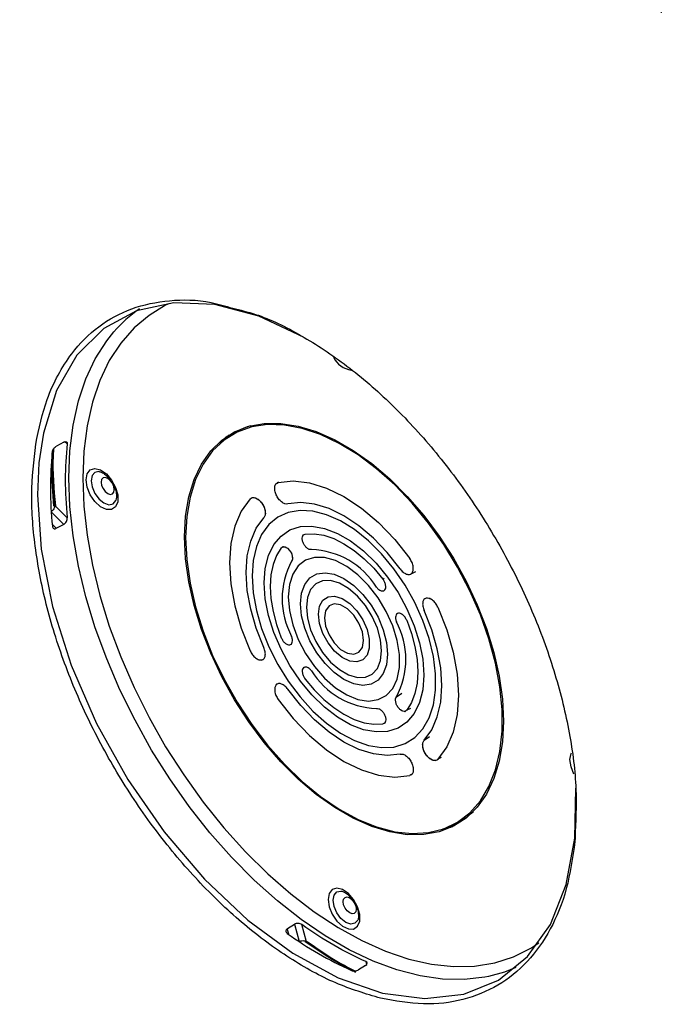
# Model space of a CAD drawing. Units: inches. Extents: x 0.2 to 21.8, y 0.2 to 16.8.
# Drawn here: x 18.1 to 19.3, y 4.5 to 6.5 of the extents above; entities that cross this region are included whole.
import ezdxf

# ---------------------------------------------------------------- set-up
doc = ezdxf.new("R2010")
doc.units = ezdxf.units.IN
doc.header["$MEASUREMENT"] = 0

msp = doc.modelspace()

# ---------------------------------------------------------------- linework, layer by layer
at = {"color": 7, "linetype": 'Continuous', "lineweight": 25}
for p, q in [((18.48819733, 5.64326071), (18.47722626, 5.6315804)), ((18.48354188, 5.6368114), (18.49110004, 5.64511474)), ((18.50237432, 5.65128015), (18.48458576, 5.63735398)), ((18.16761942, 5.6310003), (18.15332096, 5.6233078)), ((18.48139924, 5.63505863), (18.47607569, 5.63062138)), ((18.58294779, 5.54937133), (18.58245867, 5.54903322)), ((18.58785789, 5.55276547), (18.58497128, 5.55077008)), ((18.53604255, 5.52244814), (18.53569201, 5.52219848)), ((18.17434635, 5.4831816), (18.14974308, 5.50779061)), ((18.26952375, 5.51688562), (18.26978264, 5.51751928)), ((18.14297648, 5.49491149), (18.16761942, 5.47026392)), ((18.16761942, 5.47026392), (18.15332096, 5.46257141)), ((18.63616409, 5.4495293), (18.63481537, 5.448632)), ((18.5960295, 5.42648716), (18.59569864, 5.42626717)), ((18.84387499, 5.37215271), (18.8459895, 5.3731989)), ((18.84724434, 5.37381976), (18.8563882, 5.37834384)), ((18.79251372, 5.34012994), (18.79364489, 5.34068949)), ((18.87390918, 5.32484496), (18.87194613, 5.32353727)), ((18.81963912, 5.29576408), (18.81817561, 5.29478916)), ((18.60967785, 5.23459805), (18.61121423, 5.23535819)), ((18.55463482, 5.20511043), (18.55668944, 5.20612696)), ((18.63720557, 5.19044088), (18.63610532, 5.18970783)), ((18.58460197, 5.15778543), (18.58269384, 5.15651426)), ((18.81827621, 5.13307072), (18.82891698, 5.14014215)), ((18.83471301, 5.10471609), (18.83509581, 5.10490573)), ((18.79360098, 5.08097841), (18.79505506, 5.08169956)), ((18.87254065, 5.04850256), (18.88319924, 5.05559466)), ((18.89443115, 5.0086794), (18.90082054, 5.01170488)), ((18.84781333, 4.98158619), (18.84820515, 4.98176508)), ((19.16726855, 4.85735346), (19.16900218, 4.95497789)), ((18.9118639, 4.87573226), (18.91836867, 4.87812336)), ((18.93192823, 4.88149517), (18.92095803, 4.87910231)), ((18.71025829, 4.75368305), (18.71104521, 4.75356856)), ((18.60501737, 4.68021027), (18.61882923, 4.6887456)), ((18.61882923, 4.6887456), (18.62785549, 4.6550764)), ((18.64239248, 4.65449682), (18.63337978, 4.68811238)), ((18.75802348, 4.60839047), (18.74421162, 4.59985515))]:
    msp.add_line(p, q, dxfattribs=at)
at = {"color": 8, "linetype": 'Continuous', "lineweight": 25}
for p, q in [((18.17434635, 5.6273483), (18.16986601, 5.63182926)), ((18.79185502, 5.36342386), (18.79440671, 5.36494581)), ((18.84564451, 5.11063051), (18.83834531, 5.10699956)), ((18.90578173, 5.01453327), (18.89928124, 5.01130625)), ((19.16756126, 4.85785101), (19.16742859, 4.85038038)), ((18.75822504, 4.61604074), (18.7598653, 4.60992176))]:
    msp.add_line(p, q, dxfattribs=at)
at = {"color": 7, "linetype": 'Continuous', "lineweight": 25, "flags": 128}
for points in [[(18.63625571, 5.83623942), (18.54912904, 5.87689342), (18.46342739, 5.89972988), (18.38287286, 5.90325159), (18.30965219, 5.88761714), (18.24594545, 5.85299554), (18.19340818, 5.80062399), (18.15370838, 5.73175382), (18.12780754, 5.64856663), (18.11907762, 5.59035675), (18.11614397, 5.52810801), (18.12369165, 5.42160552), (18.1459077, 5.30954161), (18.1823467, 5.19502943), (18.23176354, 5.08132241), (18.29290725, 4.9716815), (18.36389904, 4.86913399), (18.44286159, 4.7767225), (18.52747821, 4.69691821), (18.61542253, 4.63218563), (18.70417037, 4.58414314), (18.79120235, 4.55439785), (18.87407582, 4.5435342), (18.9503516, 4.55212146), (19.01795183, 4.57963589), (19.07480403, 4.62554449), (19.11946789, 4.68830352), (19.15051361, 4.76637578), (19.16726855, 4.85735346), (19.16726855, 4.85735346)], [(18.40394147, 5.44573801), (18.40604971, 5.48632014), (18.41234594, 5.52391934), (18.42274501, 5.55802714), (18.43710629, 5.58818228), (18.45523556, 5.61397699), (18.47688767, 5.63506242), (18.50176979, 5.65115343), (18.52954545, 5.66203242), (18.55983903, 5.66755228), (18.59224085, 5.66763834), (18.62631274, 5.66228945), (18.66159393, 5.65157794), (18.69760731, 5.63564868), (18.73386586, 5.61471706), (18.76987924, 5.58906617), (18.80516043, 5.55904287), (18.83923232, 5.5250532), (18.87163414, 5.48755679), (18.90192772, 5.44706072), (18.92970337, 5.40411263), (18.9545855, 5.35929333), (18.9762376, 5.31320891), (18.99436688, 5.2664826), (19.00872815, 5.21974627), (19.01912722, 5.17363196), (19.02542345, 5.12876329), (19.0275317, 5.08574703), (19.02542345, 5.04516491), (19.01912722, 5.00756571), (19.00872815, 4.97345791), (18.99436688, 4.94330276), (18.9762376, 4.91750806), (18.9545855, 4.89642263), (18.92970337, 4.88033161), (18.90192772, 4.86945262), (18.87163414, 4.86393277), (18.83923232, 4.86384671), (18.80516043, 4.8691956), (18.76987924, 4.8799071), (18.73386586, 4.89583637), (18.69760731, 4.91676799), (18.66159393, 4.94241888), (18.62631274, 4.97244217), (18.59224085, 5.00643185), (18.55983903, 5.04392826), (18.52954545, 5.08442433), (18.50176979, 5.12737241), (18.47688767, 5.17219172), (18.45523556, 5.21827613), (18.43710629, 5.26500245), (18.42274501, 5.31173878), (18.41234594, 5.35785308), (18.40604971, 5.40272175), (18.40394147, 5.44573801)], [(18.40602938, 5.44453269), (18.40820319, 5.40097874), (18.41469409, 5.35552638), (18.42541096, 5.30881365), (18.44020337, 5.26149629), (18.45886367, 5.21423854), (18.4811299, 5.16770379), (18.50668949, 5.1225453), (18.53518364, 5.07939697), (18.56621236, 5.03886454), (18.59934007, 5.00151697), (18.63410174, 4.96787855), (18.67000938, 4.93842148), (18.70655893, 4.91355929), (18.74323731, 4.89364097), (18.77952965, 4.87894615), (18.81492646, 4.8696811), (18.84893087, 4.86597588), (18.88106553, 4.86788251), (18.91087933, 4.87537423), (18.93795375, 4.88834586), (18.96190873, 4.90661531), (18.98240799, 4.92992612), (18.99916377, 4.95795105), (19.01194086, 4.99029671), (19.02055988, 5.02650902), (19.02489986, 5.06607964), (19.02489986, 5.10845309), (19.02055988, 5.15303454), (19.01194086, 5.19919817), (18.99916377, 5.24629593), (18.98240799, 5.29366668), (18.96190873, 5.34064543), (18.93795375, 5.38657271), (18.91087933, 5.4308038), (18.88106553, 5.4727178), (18.84893087, 5.51172631), (18.81492646, 5.54728175), (18.77952965, 5.578885), (18.74323731, 5.60609241), (18.70655893, 5.62852206), (18.67000938, 5.64585907), (18.63410174, 5.65786009), (18.59934007, 5.66435663), (18.56621236, 5.6652575), (18.53518364, 5.66055006), (18.50668949, 5.65030039), (18.4811299, 5.63465237), (18.45886367, 5.61382566), (18.44020337, 5.58811263), (18.42541096, 5.55787423), (18.41469409, 5.52353494), (18.40820319, 5.48557681), (18.40602938, 5.44453269)], [(18.48499081, 5.64109889), (18.48082766, 5.63681303), (18.47348126, 5.6284087)], [(18.1484466, 5.50601015), (18.14519315, 5.55469283), (18.14517106, 5.61084627)], [(18.21120122, 5.55700459), (18.21331315, 5.56883168), (18.2193637, 5.57662309), (18.22853571, 5.57932653), (18.23959045, 5.57657689), (18.25103493, 5.56874553), (18.26132349, 5.55689011), (18.26906661, 5.54261177), (18.27321854, 5.52783889), (18.27321854, 5.51456662), (18.26906661, 5.50458745), (18.26132349, 5.49924913), (18.25103493, 5.49927263), (18.23959045, 5.50465478), (18.22853571, 5.51466867), (18.2193637, 5.52796189), (18.21331315, 5.54273911), (18.21120122, 5.55700459)], [(18.26642039, 5.53798406), (18.26544539, 5.5442072), (18.26266881, 5.55060864), (18.25851336, 5.55621382), (18.25361168, 5.5601694), (18.24871, 5.56187318), (18.24455455, 5.56106578), (18.24177797, 5.55787011), (18.24080297, 5.55277269), (18.24177797, 5.54654955), (18.24455455, 5.54014811), (18.24871, 5.53454293), (18.25361168, 5.53058735), (18.25851336, 5.52888356), (18.26266881, 5.52969097), (18.26544539, 5.53288664), (18.26642039, 5.53798406)], [(18.58715766, 5.55192016), (18.6165865, 5.5550577), (18.6483249, 5.55145607), (18.68163355, 5.54119916), (18.71573658, 5.52452589), (18.74983962, 5.50182464), (18.78314827, 5.4736242), (18.81488667, 5.44058145), (18.84431551, 5.40346609)], [(18.58715766, 5.55192016), (18.6165865, 5.5550577), (18.6483249, 5.55145607), (18.68163355, 5.54119916), (18.71573658, 5.52452589), (18.74983962, 5.50182464), (18.78314827, 5.4736242), (18.81488667, 5.44058145), (18.84431551, 5.40346609)], [(18.53611785, 5.52231761), (18.53677817, 5.52267735), (18.54275422, 5.5218368), (18.54913716, 5.51802893), (18.55495483, 5.51162146), (18.55939281, 5.50375177), (18.56164955, 5.49553935), (18.56155379, 5.48820506), (18.55893251, 5.48298248), (18.55893251, 5.48298248)], [(18.53219192, 5.52017879), (18.51476285, 5.49625705), (18.50201516, 5.4669658), (18.4942458, 5.43298735), (18.49163575, 5.39511318), (18.4942458, 5.3542255), (18.50201516, 5.31127675), (18.51476285, 5.26726734), (18.53219192, 5.22322241)], [(18.53219192, 5.52017879), (18.51476285, 5.49625705), (18.50201516, 5.4669658), (18.4942458, 5.43298735), (18.49163575, 5.39511318), (18.4942458, 5.3542255), (18.50201516, 5.31127675), (18.51476285, 5.26726734), (18.53219192, 5.22322241)], [(18.82547243, 5.38346491), (18.80035264, 5.41512954), (18.77326489, 5.44331979), (18.74483916, 5.46738001), (18.71573658, 5.48675063), (18.686634, 5.50098114), (18.65820828, 5.50974056), (18.63112052, 5.51282516), (18.60600074, 5.51016322)], [(18.82547243, 5.38346491), (18.80035264, 5.41512954), (18.77326489, 5.44331979), (18.74483916, 5.46738001), (18.71573658, 5.48675063), (18.686634, 5.50098114), (18.65820828, 5.50974056), (18.63112052, 5.51282516), (18.60600074, 5.51016322)], [(18.53603681, 5.369481), (18.53814281, 5.33658887), (18.54441147, 5.30203617), (18.55469583, 5.26663277), (18.56875486, 5.23120851), (18.58625902, 5.19659369), (18.60679801, 5.16359967), (18.62989044, 5.13299978), (18.65499503, 5.10551128), (18.68152334, 5.08177846), (18.70885359, 5.0623576), (18.73634517, 5.04770391), (18.7633537, 5.03816086), (18.78924613, 5.03395213), (18.81341555, 5.03517638), (18.83529546, 5.0418049), (18.85437301, 5.05368232), (18.87020105, 5.07053026), (18.88240856, 5.09195381), (18.89070943, 5.11745082), (18.89490908, 5.14642365), (18.89490908, 5.17819323), (18.89070943, 5.21201488), (18.88240856, 5.24709587), (18.87020105, 5.28261391), (18.85437301, 5.31773651), (18.83529546, 5.35164041), (18.81341555, 5.38353094), (18.78924613, 5.4126606), (18.7633537, 5.43834663), (18.73634517, 5.45998697), (18.70885359, 5.47707438), (18.68152334, 5.48920835), (18.65499503, 5.49610448), (18.62989044, 5.49760111), (18.60679801, 5.49366318), (18.58625902, 5.48438297), (18.56875486, 5.46997802), (18.55469583, 5.45078597), (18.54441147, 5.42725665), (18.53814281, 5.39994158), (18.53603681, 5.369481)], [(18.53603681, 5.369481), (18.53814281, 5.33658887), (18.54441147, 5.30203617), (18.55469583, 5.26663277), (18.56875486, 5.23120851), (18.58625902, 5.19659369), (18.60679801, 5.16359967), (18.62989044, 5.13299978), (18.65499503, 5.10551128), (18.68152334, 5.08177846), (18.70885359, 5.0623576), (18.73634517, 5.04770391), (18.7633537, 5.03816086), (18.78924613, 5.03395213), (18.81341555, 5.03517638), (18.83529546, 5.0418049), (18.85437301, 5.05368232), (18.87020105, 5.07053026), (18.88240856, 5.09195381), (18.89070943, 5.11745082), (18.89490908, 5.14642365), (18.89490908, 5.17819323), (18.89070943, 5.21201488), (18.88240856, 5.24709587), (18.87020105, 5.28261391), (18.85437301, 5.31773651), (18.83529546, 5.35164041), (18.81341555, 5.38353094), (18.78924613, 5.4126606), (18.7633537, 5.43834663), (18.73634517, 5.45998697), (18.70885359, 5.47707438), (18.68152334, 5.48920835), (18.65499503, 5.49610448), (18.62989044, 5.49760111), (18.60679801, 5.49366318), (18.58625902, 5.48438297), (18.56875486, 5.46997802), (18.55469583, 5.45078597), (18.54441147, 5.42725665), (18.53814281, 5.39994158), (18.53603681, 5.369481)], [(18.55893252, 5.22954468), (18.54406949, 5.26713233), (18.53319901, 5.30468766), (18.52657393, 5.34133721), (18.52434831, 5.37622862), (18.52657393, 5.40855039), (18.53319901, 5.43755078), (18.54406949, 5.46255533), (18.55893252, 5.48298249)], [(18.55893252, 5.22954468), (18.54406949, 5.26713233), (18.53319901, 5.30468766), (18.52657393, 5.34133721), (18.52434831, 5.37622862), (18.52657393, 5.40855039), (18.53319901, 5.43755078), (18.54406949, 5.46255533), (18.55893252, 5.48298249)], [(18.55970365, 5.35581842), (18.56183174, 5.38424673), (18.56815795, 5.40944256), (18.57850972, 5.43071862), (18.59260468, 5.44749457), (18.61005835, 5.45931279), (18.63039466, 5.46585092), (18.65305887, 5.46693062), (18.67743276, 5.46252243), (18.70285149, 5.45274659), (18.72862168, 5.43786978), (18.7540404, 5.41829778), (18.7784143, 5.39456447), (18.80107851, 5.36731723), (18.82141481, 5.3372993), (18.83886849, 5.30532949), (18.85296345, 5.27227985), (18.86331522, 5.23905189), (18.86964143, 5.20655198), (18.87176952, 5.17566663), (18.86964143, 5.14723832), (18.86331522, 5.12204249), (18.85296345, 5.10076643), (18.83886849, 5.08399048), (18.82141481, 5.07217226), (18.80107851, 5.06563413), (18.7784143, 5.06455443), (18.7540404, 5.06896262), (18.72862168, 5.07873845), (18.70285149, 5.09361527), (18.67743276, 5.11318727), (18.65305887, 5.13692058), (18.63039466, 5.16416782), (18.61005835, 5.19418575), (18.59260468, 5.22615556), (18.57850972, 5.2592052), (18.56815795, 5.29243316), (18.56183174, 5.32493307), (18.55970365, 5.35581842)], [(18.55970365, 5.35581842), (18.56183174, 5.38424673), (18.56815795, 5.40944256), (18.57850972, 5.43071862), (18.59260468, 5.44749457), (18.61005835, 5.45931279), (18.63039466, 5.46585092), (18.65305887, 5.46693062), (18.67743276, 5.46252243), (18.70285149, 5.45274659), (18.72862168, 5.43786978), (18.7540404, 5.41829778), (18.7784143, 5.39456447), (18.80107851, 5.36731723), (18.82141481, 5.3372993), (18.83886849, 5.30532949), (18.85296345, 5.27227985), (18.86331522, 5.23905189), (18.86964143, 5.20655198), (18.87176952, 5.17566663), (18.86964143, 5.14723832), (18.86331522, 5.12204249), (18.85296345, 5.10076643), (18.83886849, 5.08399048), (18.82141481, 5.07217226), (18.80107851, 5.06563413), (18.7784143, 5.06455443), (18.7540404, 5.06896262), (18.72862168, 5.07873845), (18.70285149, 5.09361527), (18.67743276, 5.11318727), (18.65305887, 5.13692058), (18.63039466, 5.16416782), (18.61005835, 5.19418575), (18.59260468, 5.22615556), (18.57850972, 5.2592052), (18.56815795, 5.29243316), (18.56183174, 5.32493307), (18.55970365, 5.35581842)], [(18.63961814, 5.45130834), (18.6573272, 5.45188878), (18.6761608, 5.44888537), (18.69575635, 5.44235592), (18.71573658, 5.43242615), (18.73571681, 5.41928724), (18.75531237, 5.40319214), (18.77414597, 5.38445074), (18.79185502, 5.36342386)], [(18.63961814, 5.45130834), (18.6573272, 5.45188878), (18.6761608, 5.44888537), (18.69575635, 5.44235592), (18.71573658, 5.43242615), (18.73571681, 5.41928724), (18.75531237, 5.40319214), (18.77414597, 5.38445074), (18.79185502, 5.36342386)], [(18.59604695, 5.42645839), (18.59626309, 5.42660447), (18.60048983, 5.42632503), (18.6051051, 5.42386627), (18.60941312, 5.4194451), (18.61280253, 5.41385883), (18.61467154, 5.40789236), (18.61485769, 5.40244239), (18.61319695, 5.39841431), (18.61319695, 5.39841431)], [(18.59312786, 5.42448549), (18.58375758, 5.4094328), (18.5769324, 5.39160918), (18.57278392, 5.37135833), (18.57139215, 5.34907079), (18.57278392, 5.32517634), (18.5769324, 5.30013577), (18.58375758, 5.27443196), (18.59312786, 5.24856057)], [(18.59312786, 5.42448549), (18.58375758, 5.4094328), (18.5769324, 5.39160918), (18.57278392, 5.37135833), (18.57139215, 5.34907079), (18.57278392, 5.32517634), (18.5769324, 5.30013577), (18.58375758, 5.27443196), (18.59312786, 5.24856057)], [(18.60674749, 5.32866059), (18.6089785, 5.30203791), (18.6155802, 5.27392929), (18.62628232, 5.24548551), (18.6406467, 5.21787104), (18.65808527, 5.19221645), (18.6778841, 5.16957202), (18.69923261, 5.15086482), (18.72125679, 5.13686073), (18.74305498, 5.12813307), (18.76373474, 5.12503916), (18.78244946, 5.12770566), (18.79843295, 5.13602341), (18.81103083, 5.14965188), (18.81972736, 5.16803311), (18.82416649, 5.19041457), (18.82416649, 5.21587997), (18.81972736, 5.24338675), (18.81103083, 5.27180877), (18.79843295, 5.29998245), (18.78244946, 5.32675433), (18.76373474, 5.35102839), (18.74305498, 5.37181083), (18.72125679, 5.38825083), (18.69923261, 5.39967532), (18.6778841, 5.40561658), (18.65808527, 5.40583139), (18.6406467, 5.40031094), (18.62628232, 5.38928124), (18.6155802, 5.37319385), (18.6089785, 5.3527074), (18.60674749, 5.32866059)], [(18.60674749, 5.32866059), (18.6089785, 5.30203791), (18.6155802, 5.27392929), (18.62628232, 5.24548551), (18.6406467, 5.21787104), (18.65808527, 5.19221645), (18.6778841, 5.16957202), (18.69923261, 5.15086482), (18.72125679, 5.13686073), (18.74305498, 5.12813307), (18.76373474, 5.12503916), (18.78244946, 5.12770566), (18.79843295, 5.13602341), (18.81103083, 5.14965188), (18.81972736, 5.16803311), (18.82416649, 5.19041457), (18.82416649, 5.21587997), (18.81972736, 5.24338675), (18.81103083, 5.27180877), (18.79843295, 5.29998245), (18.78244946, 5.32675433), (18.76373474, 5.35102839), (18.74305498, 5.37181083), (18.72125679, 5.38825083), (18.69923261, 5.39967532), (18.6778841, 5.40561658), (18.65808527, 5.40583139), (18.6406467, 5.40031094), (18.62628232, 5.38928124), (18.6155802, 5.37319385), (18.6089785, 5.3527074), (18.60674749, 5.32866059)], [(18.63041433, 5.31499801), (18.63255354, 5.33568739), (18.63886389, 5.35286944), (18.64902896, 5.36568259), (18.66253903, 5.37348432), (18.67871664, 5.37588343), (18.6967506, 5.37275961), (18.71573658, 5.36426951), (18.73472257, 5.35083886), (18.75275652, 5.33314112), (18.76893414, 5.31206373), (18.78244421, 5.28866361), (18.79260928, 5.26411412), (18.79891963, 5.23964629), (18.80105884, 5.21648704), (18.79891963, 5.19579766), (18.79260928, 5.1786156), (18.78244421, 5.16580246), (18.76893414, 5.15800073), (18.75275652, 5.15560162), (18.73472257, 5.15872543), (18.71573658, 5.16721553), (18.6967506, 5.18064619), (18.67871664, 5.19834393), (18.66253903, 5.21942132), (18.64902896, 5.24282144), (18.63886389, 5.26737093), (18.63255354, 5.29183876), (18.63041433, 5.31499801)], [(18.63041433, 5.31499801), (18.63255354, 5.33568739), (18.63886389, 5.35286944), (18.64902896, 5.36568259), (18.66253903, 5.37348432), (18.67871664, 5.37588343), (18.6967506, 5.37275961), (18.71573658, 5.36426951), (18.73472257, 5.35083886), (18.75275652, 5.33314112), (18.76893414, 5.31206373), (18.78244421, 5.28866361), (18.79260928, 5.26411412), (18.79891963, 5.23964629), (18.80105884, 5.21648704), (18.79891963, 5.19579766), (18.79260928, 5.1786156), (18.78244421, 5.16580246), (18.76893414, 5.15800073), (18.75275652, 5.15560162), (18.73472257, 5.15872543), (18.71573658, 5.16721553), (18.6967506, 5.18064619), (18.67871664, 5.19834393), (18.66253903, 5.21942132), (18.64902896, 5.24282144), (18.63886389, 5.26737093), (18.63255354, 5.29183876), (18.63041433, 5.31499801)], [(18.64210283, 5.30825039), (18.64424249, 5.28666628), (18.65053713, 5.26386617), (18.66062092, 5.2411751), (18.67390784, 5.2199118), (18.68962569, 5.20131201), (18.70686101, 5.1864567), (18.72461215, 5.17620918), (18.74184747, 5.17116502), (18.75756533, 5.17161736), (18.77085224, 5.17753991), (18.78093604, 5.18858848), (18.78723068, 5.20412096), (18.78937034, 5.22323466), (18.78723068, 5.24481876), (18.78093604, 5.26761888), (18.77085224, 5.29030995), (18.75756533, 5.31157325), (18.74184747, 5.33017303), (18.72461215, 5.34502835), (18.70686101, 5.35527586), (18.68962569, 5.36032003), (18.67390784, 5.35986769), (18.66062092, 5.35394513), (18.65053713, 5.34289657), (18.64424249, 5.32736409), (18.64210283, 5.30825039)], [(18.64210283, 5.30825039), (18.64424249, 5.28666628), (18.65053713, 5.26386617), (18.66062092, 5.2411751), (18.67390784, 5.2199118), (18.68962569, 5.20131201), (18.70686101, 5.1864567), (18.72461215, 5.17620918), (18.74184747, 5.17116502), (18.75756533, 5.17161736), (18.77085224, 5.17753991), (18.78093604, 5.18858848), (18.78723068, 5.20412096), (18.78937034, 5.22323466), (18.78723068, 5.24481876), (18.78093604, 5.26761888), (18.77085224, 5.29030995), (18.75756533, 5.31157325), (18.74184747, 5.33017303), (18.72461215, 5.34502835), (18.70686101, 5.35527586), (18.68962569, 5.36032003), (18.67390784, 5.35986769), (18.66062092, 5.35394513), (18.65053713, 5.34289657), (18.64424249, 5.32736409), (18.64210283, 5.30825039)], [(18.66576967, 5.29458781), (18.66798956, 5.31031365), (18.67445198, 5.32207916), (18.68458272, 5.3288389), (18.69748162, 5.32999226), (18.71200255, 5.32543674), (18.72685527, 5.31557713), (18.74072004, 5.3012895), (18.75236492, 5.28384337), (18.76075522, 5.26478889), (18.76514541, 5.24581915), (18.76514541, 5.22861968), (18.76075522, 5.21471875), (18.75236492, 5.2053515), (18.74072004, 5.20135026), (18.72685527, 5.20307055), (18.71200255, 5.21035953), (18.69748162, 5.22256952), (18.68458272, 5.23861563), (18.67445198, 5.25707208), (18.66798956, 5.27629894), (18.66576967, 5.29458781)], [(18.66576967, 5.29458781), (18.66798956, 5.31031365), (18.67445198, 5.32207916), (18.68458272, 5.3288389), (18.69748162, 5.32999226), (18.71200255, 5.32543674), (18.72685527, 5.31557713), (18.74072004, 5.3012895), (18.75236492, 5.28384337), (18.76075522, 5.26478889), (18.76514541, 5.24581915), (18.76514541, 5.22861968), (18.76075522, 5.21471875), (18.75236492, 5.2053515), (18.74072004, 5.20135026), (18.72685527, 5.20307055), (18.71200255, 5.21035953), (18.69748162, 5.22256952), (18.68458272, 5.23861563), (18.67445198, 5.25707208), (18.66798956, 5.27629894), (18.66576967, 5.29458781)], [(18.67745817, 5.28784018), (18.67976664, 5.27138939), (18.68641361, 5.25425749), (18.69659737, 5.23851086), (18.70908961, 5.22604877), (18.72238356, 5.21837434), (18.73487579, 5.2164132), (18.74505955, 5.22040191), (18.75170653, 5.22985937), (18.754015, 5.24364486), (18.75170653, 5.26009566), (18.74505955, 5.27722756), (18.73487579, 5.29297419), (18.72238356, 5.30543627), (18.70908961, 5.31311071), (18.69659737, 5.31507185), (18.68641361, 5.31108314), (18.67976664, 5.30162568), (18.67745817, 5.28784018)], [(18.67745817, 5.28784018), (18.67976664, 5.27138939), (18.68641361, 5.25425749), (18.69659737, 5.23851086), (18.70908961, 5.22604877), (18.72238356, 5.21837434), (18.73487579, 5.2164132), (18.74505955, 5.22040191), (18.75170653, 5.22985937), (18.754015, 5.24364486), (18.75170653, 5.26009566), (18.74505955, 5.27722756), (18.73487579, 5.29297419), (18.72238356, 5.30543627), (18.70908961, 5.31311071), (18.69659737, 5.31507185), (18.68641361, 5.31108314), (18.67976664, 5.30162568), (18.67745817, 5.28784018)], [(18.87254065, 5.04850256), (18.88740368, 5.06892971), (18.89827415, 5.09393426), (18.90489924, 5.12293466), (18.90712485, 5.15525643), (18.90489924, 5.19014783), (18.89827415, 5.22679739), (18.88740368, 5.26435272), (18.87254065, 5.30194037)], [(18.87254065, 5.04850256), (18.88740368, 5.06892971), (18.89827415, 5.09393426), (18.90489924, 5.12293466), (18.90712485, 5.15525643), (18.90489924, 5.19014783), (18.89827415, 5.22679739), (18.88740368, 5.26435272), (18.87254065, 5.30194037)], [(18.89928124, 5.30826264), (18.91671032, 5.26421771), (18.92945801, 5.2202083), (18.93722736, 5.17725954), (18.93983741, 5.13637187), (18.93722736, 5.09849769), (18.92945801, 5.06451925), (18.91671032, 5.035228), (18.89928124, 5.01130625)], [(18.89928124, 5.30826264), (18.91671032, 5.26421771), (18.92945801, 5.2202083), (18.93722736, 5.17725954), (18.93983741, 5.13637187), (18.93722736, 5.09849769), (18.92945801, 5.06451925), (18.91671032, 5.035228), (18.89928124, 5.01130625)], [(18.83834531, 5.28292447), (18.84771558, 5.25705309), (18.85454077, 5.23134928), (18.85868925, 5.2063087), (18.86008102, 5.18241426), (18.85868925, 5.16012671), (18.85454077, 5.13987587), (18.84771558, 5.12205225), (18.83834531, 5.10699956)], [(18.83834531, 5.28292447), (18.84771558, 5.25705309), (18.85454077, 5.23134928), (18.85868925, 5.2063087), (18.86008102, 5.18241426), (18.85868925, 5.16012671), (18.85454077, 5.13987587), (18.84771558, 5.12205225), (18.83834531, 5.10699956)], [(18.63961814, 5.16806118), (18.6573272, 5.14703431), (18.6761608, 5.12829291), (18.69575635, 5.11219781), (18.71573658, 5.0990589), (18.73571681, 5.08912913), (18.75531237, 5.08259968), (18.77414597, 5.07959626), (18.79185502, 5.0801767)], [(18.63961814, 5.16806118), (18.6573272, 5.14703431), (18.6761608, 5.12829291), (18.69575635, 5.11219781), (18.71573658, 5.0990589), (18.73571681, 5.08912913), (18.75531237, 5.08259968), (18.77414597, 5.07959626), (18.79185502, 5.0801767)], [(18.82547243, 5.02132182), (18.80035264, 5.01865988), (18.77326489, 5.02174449), (18.74483916, 5.03050391), (18.71573658, 5.04473441), (18.686634, 5.06410503), (18.65820828, 5.08816526), (18.63112052, 5.11635551), (18.60600074, 5.14802014)], [(18.82547243, 5.02132182), (18.80035264, 5.01865988), (18.77326489, 5.02174449), (18.74483916, 5.03050391), (18.71573658, 5.04473441), (18.686634, 5.06410503), (18.65820828, 5.08816526), (18.63112052, 5.11635551), (18.60600074, 5.14802014)], [(18.58715766, 5.12801896), (18.6165865, 5.0909036), (18.6483249, 5.05786085), (18.68163355, 5.02966041), (18.71573658, 5.00695916), (18.74983962, 4.99028589), (18.78314827, 4.98002898), (18.81488667, 4.97642735), (18.84431551, 4.97956489)], [(18.58715766, 5.12801896), (18.6165865, 5.0909036), (18.6483249, 5.05786085), (18.68163355, 5.02966041), (18.71573658, 5.00695916), (18.74983962, 4.99028589), (18.78314827, 4.98002898), (18.81488667, 4.97642735), (18.84431551, 4.97956489)], [(18.89495871, 5.00895137), (18.894695, 5.0088077), (18.88871895, 5.00964824), (18.882336, 5.01345612), (18.87651834, 5.01986359), (18.87208036, 5.02773328), (18.86982362, 5.0359457), (18.86991937, 5.04327999), (18.87254066, 5.04850257), (18.87254066, 5.04850257)], [(18.92539548, 4.87821296), (18.91964402, 4.8767608), (18.90865034, 4.87459207)], [(18.91326977, 4.87624905), (18.92808617, 4.8796848), (18.92887109, 4.87990866)], [(18.68446167, 4.73729346), (18.68657359, 4.72302798), (18.69262414, 4.70825076), (18.70179615, 4.69495754), (18.7128509, 4.68494364), (18.72429537, 4.6795615), (18.73458393, 4.679538), (18.74232705, 4.68487632), (18.74647898, 4.69485549), (18.74647898, 4.70812776), (18.74232705, 4.72290064), (18.73458393, 4.73717898), (18.72429537, 4.7490344), (18.7128509, 4.75686576), (18.70179615, 4.7596154), (18.69262414, 4.75691196), (18.68657359, 4.74912055), (18.68446167, 4.73729346)], [(18.73968084, 4.71827293), (18.73870583, 4.71317551), (18.73592925, 4.70997984), (18.7317738, 4.70917243), (18.72687212, 4.71087621), (18.72197044, 4.71483179), (18.717815, 4.72043697), (18.71503842, 4.72683841), (18.71406341, 4.73306155), (18.71503842, 4.73815898), (18.717815, 4.74135465), (18.72197044, 4.74216205), (18.72687212, 4.74045827), (18.7317738, 4.73650269), (18.73592925, 4.73089751), (18.73870583, 4.72449607), (18.73968084, 4.71827293)], [(18.72925988, 4.59906514), (18.68461795, 4.62468529), (18.64010038, 4.6543366)], [(19.05203357, 4.60401598), (19.02960517, 4.59509738), (18.99805105, 4.58641898)]]:
    msp.add_lwpolyline(points, dxfattribs=at)
at = {"color": 8, "linetype": 'Continuous', "lineweight": 25, "flags": 128}
for points in [[(18.37331952, 5.90148589), (18.36692389, 5.89839704), (18.33440607, 5.87875408), (18.30504807, 5.85403151), (18.27909317, 5.82443419), (18.25675643, 5.79020738), (18.23822295, 5.75163469), (18.2236463, 5.70903574), (18.21314726, 5.66276352), (18.20681283, 5.61320147), (18.20469551, 5.56076026)], [(18.99805105, 4.58641898), (18.99149742, 4.58512471), (18.95106125, 4.58056953), (18.90862222, 4.58146852), (18.86452204, 4.58781444), (18.81911575, 4.5995562), (18.77276896, 4.61659927), (18.72585482, 4.63880641), (18.67875106, 4.66599884), (18.63183692, 4.69795761), (18.58549012, 4.73442541), (18.54008384, 4.77510862), (18.49598365, 4.81967969), (18.45354463, 4.86777976), (18.41310845, 4.91902155), (18.37500071, 4.9729925), (18.3395282, 5.02925805), (18.30697655, 5.0873652), (18.27760783, 5.1468461), (18.25165851, 5.20722185), (18.22933751, 5.26800633), (18.21082455, 5.32871014), (18.19626869, 5.38884454), (18.18578711, 5.44792535), (18.17946422, 5.50547689), (18.17735092, 5.5610358), (18.17946422, 5.61415474), (18.18578711, 5.66440602), (18.19626869, 5.71138507), (18.21082455, 5.75471362), (18.22933751, 5.79404283), (18.25165851, 5.82905603), (18.26557434, 5.84646235)], [(18.20469551, 5.56076026), (18.20681283, 5.50587444), (18.21314726, 5.44899881), (18.2236463, 5.39060466), (18.23822295, 5.33117587), (18.25675643, 5.27120487), (18.27909317, 5.21118861), (18.30504807, 5.1516244), (18.33440607, 5.09300581), (18.36692389, 5.03581857), (18.40233208, 4.98053656), (18.44033724, 4.92761785), (18.48062445, 4.87750095), (18.52285987, 4.83060114), (18.56669353, 4.78730704), (18.6117622, 4.74797742), (18.65769244, 4.71293816), (18.70410365, 4.68247961), (18.75061126, 4.65685416), (18.79682988, 4.63627415), (18.84237654, 4.62091012), (18.88687382, 4.61088937), (18.929953, 4.60629494), (18.97125712, 4.6071649), (19.01044392, 4.61349204), (19.04718867, 4.62522393), (19.08118691, 4.64226336), (19.09689871, 4.65261035)], [(18.23645035, 5.57345308), (18.22842581, 5.57185776), (18.22298058, 5.56559065), (18.22106847, 5.55559395), (18.22298058, 5.54338958), (18.22842581, 5.53083555), (18.23657516, 5.51984308), (18.24618799, 5.51208568), (18.25580081, 5.50874435), (18.26395016, 5.51032777), (18.26939539, 5.51659488), (18.26952375, 5.51688562)], [(18.15332096, 5.46257141), (18.1520949, 5.46379232), (18.14706219, 5.46880418), (18.14522197, 5.470637)], [(19.15772211, 5.01058971), (19.15983404, 5.02241681), (19.16062156, 5.02410238)], [(19.16556223, 4.98214782), (19.15983404, 4.99632424), (19.15772211, 5.01058971)], [(18.74259548, 4.69675182), (18.73721061, 4.69061664), (18.72906125, 4.68903322), (18.71944843, 4.69237455), (18.70983561, 4.70013194), (18.70168625, 4.71112441), (18.69624102, 4.72367845), (18.69432892, 4.73588282), (18.69624102, 4.74587952), (18.70168625, 4.75214663), (18.70983561, 4.75373005), (18.71025829, 4.75368305)], [(18.60795307, 4.66916438), (18.60728631, 4.67167263), (18.60546179, 4.67853783), (18.60501737, 4.68021027)]]:
    msp.add_lwpolyline(points, dxfattribs=at)
at = {"color": 7, "linetype": 'Continuous', "lineweight": 25}
for centre, radius, start, end in [((18.46152669, 5.67760905), 0.25866728, 124.29962266, 139.24832792), ((18.57601019, 5.52162289), 0.14771222, 106.65670483, 129.82975698), ((18.84191519, 5.53958733), 0.70037012, 174.05171879, 185.94828121), ((18.64741534, 5.26576317), 0.15518238, 31.71750746, 88.28786907), ((18.7499329, 5.32493739), 0.15522751, 151.74802937, 208.25197063), ((18.68154026, 5.20654766), 0.15522751, 331.74802937, 28.25197063), ((18.78405783, 5.26572187), 0.15518238, 211.71750746, 268.28786907), ((18.86712493, 5.01730502), 0.14831539, 290.21263566, 313.29014947), ((19.01589461, 5.2379182), 0.70019996, 234.05344146, 245.95193507)]:
    msp.add_arc(centre, radius, start, end, dxfattribs=at)
at = {"color": 8, "linetype": 'Continuous', "lineweight": 25}
for centre, radius, start, end in [((18.73651464, 5.8176535), 0.04624259, 206.81291568, 261.90516889), ((18.9747168, 5.59906433), 0.82846036, 179.62733238, 186.41365389), ((19.13035303, 5.31825146), 0.8222676, 233.7175784, 241.53406958)]:
    msp.add_arc(centre, radius, start, end, dxfattribs=at)
at = {"color": 7, "linetype": 'Continuous', "lineweight": 25}
for points, knots in [([(17.32969789, 7.67215192), (17.4238793, 7.61600883), (17.51858357, 7.56017433), (17.70843808, 7.44876856), (17.80361046, 7.39321035), (18.08961903, 7.22682577), (18.28102941, 7.116338), (18.56825935, 6.95067632), (18.66402417, 6.89546861), (18.85544523, 6.78498832), (18.95108998, 6.72970887), (19.23804417, 6.56388245), (19.4293601, 6.45333932), (19.62136216, 6.34320689)], [0, 0, 0, 0, 0.125, 0.125, 0.25, 0.25, 0.5, 0.5, 0.625, 0.625, 0.75, 0.75, 1, 1, 1, 1]), ([(19.59996526, 6.3185847), (19.40854133, 6.42998262), (19.2171217, 6.54037388), (18.92996564, 6.70592441), (18.83424715, 6.76109827), (18.64281611, 6.87164096), (18.54710325, 6.92699277), (18.25996278, 7.09295263), (18.06850295, 7.20347009), (17.78137239, 7.36763908), (17.68567638, 7.42212332), (17.49453089, 7.53048864), (17.39905214, 7.58437302), (17.30406701, 7.63782626)], [0, 0, 0, 0, 0.25, 0.25, 0.375, 0.375, 0.5, 0.5, 0.75, 0.75, 0.875, 0.875, 1, 1, 1, 1]), ([(18.49802317, 5.89260743), (18.51285399, 5.88910899), (18.55639549, 5.87883801), (18.63216144, 5.84140614), (18.72190776, 5.78244983), (18.80953641, 5.7069164), (18.89215123, 5.61756994), (18.96770721, 5.51712248), (19.03368482, 5.40808793), (19.08860543, 5.29383607), (19.13053539, 5.17738725), (19.15841372, 5.06238403), (19.17218988, 4.95380577), (19.16906474, 4.88901939), (19.16756126, 4.85785101)], [0, 0, 0, 0, 0.0451415435, 0.13253011, 0.2199136684, 0.3072972718, 0.3946791964, 0.4820611234, 0.5694460855, 0.6568310462, 0.7442229151, 0.8316147708, 0.918990781, 1, 1, 1, 1]), ([(18.78740502, 4.54422445), (18.75824913, 4.5529152), (18.69993811, 4.57029647), (18.60958446, 4.62026959), (18.52033645, 4.68559766), (18.43443496, 4.76680143), (18.35421653, 4.86053336), (18.2821965, 4.96472224), (18.22003162, 5.07601475), (18.16995646, 5.19146746), (18.13280038, 5.30778461), (18.11056323, 5.42136738), (18.10195933, 5.53019409), (18.10921057, 5.59476754), (18.1128361, 5.62705344)], [0, 0, 0, 0, 0.0833356381, 0.1666691343, 0.25000265, 0.3333306938, 0.4166587573, 0.4999938341, 0.5833289026, 0.6666639967, 0.7499990905, 0.8333341615, 0.9166691978, 1, 1, 1, 1]), ([(18.14531597, 5.61216718), (18.14553281, 5.61412319), (18.14653074, 5.61644389), (18.14949901, 5.62054418), (18.15144359, 5.62229778), (18.15332096, 5.6233078)], [0, 0, 0, 0, 0.5, 0.5, 1, 1, 1, 1]), ([(18.16761942, 5.6310003), (18.16961013, 5.63207129), (18.17145377, 5.63228615), (18.17394282, 5.63096816), (18.17457492, 5.62942333), (18.17434635, 5.6273483)], [0, 0, 0, 0, 0.5, 0.5, 1, 1, 1, 1]), ([(18.17434635, 5.6273483), (18.17186858, 5.60485406), (18.17062881, 5.58151259), (18.17062813, 5.53334117), (18.17186858, 5.5085426), (18.17434635, 5.4831816)], [0, 0, 0, 0, 0.5, 0.5, 1, 1, 1, 1]), ([(18.14748937, 5.61769913), (18.14690469, 5.60583995), (18.14537319, 5.57477614), (18.147122, 5.53747855), (18.14934466, 5.51230334), (18.14974308, 5.50779061)], [0, 0, 0, 0, 0.3363525317, 0.8810390031, 1, 1, 1, 1]), ([(18.23654289, 5.57334571), (18.23668793, 5.57336472), (18.23802833, 5.57354042), (18.2435337, 5.57155174), (18.25152573, 5.56590515), (18.25973722, 5.55669228), (18.2663579, 5.54529205), (18.27036625, 5.53340266), (18.27130715, 5.52303773), (18.27009814, 5.51913068), (18.26954654, 5.51734813)], [0, 0, 0, 0, 0.016124021, 0.1490096996, 0.2899379937, 0.4333026759, 0.5817916238, 0.7315271828, 0.8775121579, 1, 1, 1, 1]), ([(18.60600074, 5.51016322), (18.60411306, 5.51003706), (18.60033505, 5.50978456), (18.59370481, 5.51371491), (18.58755266, 5.51980399), (18.58288654, 5.52783178), (18.5800848, 5.53630732), (18.58007971, 5.54385172), (18.58224036, 5.54985231), (18.58551771, 5.55123052), (18.58715766, 5.55192016)], [0, 0, 0, 0, 0.1248545774, 0.2498853776, 0.3749054488, 0.4999723068, 0.6248949923, 0.7498803677, 0.8748433734, 1, 1, 1, 1]), ([(18.60600074, 5.51016322), (18.60411146, 5.51003667), (18.60033146, 5.50978347), (18.59370074, 5.51371819), (18.58755116, 5.51980821), (18.58289815, 5.52781387), (18.58005264, 5.53634649), (18.58020363, 5.54366876), (18.58127908, 5.54836654), (18.58287074, 5.54930077), (18.58295894, 5.54935253)], [0, 0, 0, 0, 0.1416511481, 0.283411968, 0.4250503426, 0.5665605502, 0.7082895621, 0.8499080232, 0.9916831834, 1, 1, 1, 1]), ([(18.53219192, 5.52017879), (18.53360694, 5.52125196), (18.53643658, 5.523398), (18.542705, 5.52228108), (18.54923928, 5.51850853), (18.55517944, 5.51184682), (18.55980072, 5.50379278), (18.56200129, 5.49542364), (18.56209833, 5.48770486), (18.55998774, 5.48455654), (18.55893252, 5.48298249)], [0, 0, 0, 0, 0.1249543708, 0.2498746657, 0.3748141648, 0.5000111543, 0.6248076107, 0.7498773758, 0.8749473716, 1, 1, 1, 1]), ([(18.14974308, 5.50779061), (18.14996181, 5.50546223), (18.14931957, 5.50272375), (18.14681904, 5.49798547), (18.14496438, 5.49598104), (18.14297648, 5.49491149)], [0, 0, 0, 0, 0.5, 0.5, 1, 1, 1, 1]), ([(18.14531597, 5.46700748), (18.14553281, 5.46480111), (18.14653074, 5.46305783), (18.14949901, 5.46143466), (18.15144359, 5.4615614), (18.15332096, 5.46257141)], [0, 0, 0, 0, 0.5, 0.5, 1, 1, 1, 1]), ([(18.16761942, 5.47026392), (18.1696022, 5.47133064), (18.17145202, 5.47333007), (18.17395341, 5.47811736), (18.1745715, 5.48087708), (18.17434635, 5.4831816)], [0, 0, 0, 0, 0.5, 0.5, 1, 1, 1, 1]), ([(18.65205186, 5.42087627), (18.65064409, 5.42089532), (18.64782945, 5.42093341), (18.64304262, 5.42409543), (18.63870026, 5.42874748), (18.63554404, 5.43466548), (18.63379209, 5.44077464), (18.63407337, 5.4460612), (18.63589654, 5.45013995), (18.63837793, 5.45091898), (18.63961814, 5.45130834)], [0, 0, 0, 0, 0.1250399278, 0.2499987047, 0.3748400789, 0.4997799534, 0.6247417469, 0.7497841205, 0.874941163, 1, 1, 1, 1]), ([(18.65205186, 5.42087627), (18.65064536, 5.42089568), (18.64783208, 5.4209345), (18.64304577, 5.4240922), (18.63869827, 5.4287484), (18.6355416, 5.43467099), (18.63379171, 5.4407814), (18.63407435, 5.44606311), (18.6358965, 5.45014167), (18.63837757, 5.45091944), (18.63961814, 5.45130834)], [0, 0, 0, 0, 0.1249246081, 0.2498743676, 0.3748014562, 0.5000406416, 0.6248115692, 0.7498761011, 0.874934212, 1, 1, 1, 1]), ([(18.59312786, 5.42448549), (18.59408469, 5.42536343), (18.59599829, 5.42711925), (18.60043914, 5.42665223), (18.60515883, 5.42422904), (18.60956142, 5.41962757), (18.61308709, 5.41391448), (18.61492244, 5.4078277), (18.61525778, 5.40210235), (18.61388392, 5.39964371), (18.61319696, 5.39841433)], [0, 0, 0, 0, 0.1249415364, 0.24987356942, 0.37476118572, 0.49995639458, 0.62475224892, 0.74987702665, 0.87493233612, 1, 1, 1, 1]), ([(18.82547243, 5.38346491), (18.8273633, 5.3811552), (18.83114651, 5.376534), (18.83778394, 5.37281404), (18.84393439, 5.3718085), (18.84859517, 5.374456), (18.85139009, 5.37969877), (18.85139194, 5.38723591), (18.84922904, 5.39572551), (18.84595385, 5.40088511), (18.84431551, 5.40346609)], [0, 0, 0, 0, 0.125059292, 0.2502154175, 0.3752755129, 0.5002221444, 0.6251606336, 0.7500019829, 0.8749440572, 1, 1, 1, 1]), ([(18.82547243, 5.38346491), (18.8273601, 5.38115929), (18.83113812, 5.37654478), (18.83776836, 5.37282002), (18.84392051, 5.37180597), (18.84858663, 5.37444639), (18.85138837, 5.3796871), (18.85139345, 5.38722563), (18.84923281, 5.39572084), (18.84595545, 5.40088301), (18.84431551, 5.40346609)], [0, 0, 0, 0, 0.1248545774, 0.2498853776, 0.3749054488, 0.4999723068, 0.6248949923, 0.7498803677, 0.8748433734, 1, 1, 1, 1]), ([(18.77942131, 5.34734746), (18.78083057, 5.34573958), (18.78364819, 5.34252488), (18.78843946, 5.34016156), (18.79278379, 5.3398051), (18.79593636, 5.34208664), (18.79768221, 5.34617688), (18.79739758, 5.35178497), (18.79557366, 5.3579634), (18.79309425, 5.36160418), (18.79185503, 5.36342386)], [0, 0, 0, 0, 0.1251631333, 0.2502450308, 0.3751762353, 0.5002062551, 0.6250571396, 0.7499882635, 0.8750431794, 1, 1, 1, 1]), ([(18.77942131, 5.34734746), (18.78082781, 5.34574295), (18.78364109, 5.34253363), (18.7884274, 5.34016517), (18.79277489, 5.33980186), (18.79593156, 5.34207984), (18.79768145, 5.34616987), (18.79739882, 5.3517779), (18.79557667, 5.35796027), (18.7930956, 5.36160263), (18.79185502, 5.36342386)], [0, 0, 0, 0, 0.1249246081, 0.2498743676, 0.3748014562, 0.5000406416, 0.6248115692, 0.7498761011, 0.874934212, 1, 1, 1, 1]), ([(18.89928124, 5.30826264), (18.89786623, 5.31096955), (18.89503659, 5.31638262), (18.88876816, 5.32250307), (18.88223389, 5.32627483), (18.87629373, 5.32647149), (18.87167245, 5.32375307), (18.86947188, 5.31792464), (18.86937483, 5.31031792), (18.87148542, 5.30473276), (18.87254065, 5.30194037)], [0, 0, 0, 0, 0.1249543708, 0.2498746657, 0.3748141648, 0.5000111543, 0.6248076107, 0.7498773758, 0.8749473716, 1, 1, 1, 1]), ([(18.89928124, 5.30826264), (18.8978636, 5.31097477), (18.89502961, 5.31639655), (18.88875146, 5.32251611), (18.88221813, 5.32627884), (18.87628291, 5.32646838), (18.87166792, 5.32374628), (18.86947064, 5.31791696), (18.86937749, 5.31031289), (18.87148654, 5.30473048), (18.87254066, 5.30194035)], [0, 0, 0, 0, 0.1251816956, 0.250249368, 0.3751788091, 0.5002057733, 0.6250397161, 0.7499867219, 0.8750416256, 1, 1, 1, 1]), ([(18.83834531, 5.28292447), (18.83738847, 5.28490715), (18.83547487, 5.28887236), (18.83103403, 5.29353263), (18.82631434, 5.29655868), (18.82191175, 5.29704033), (18.81838608, 5.2953979), (18.81655073, 5.29143017), (18.81621539, 5.28609199), (18.81758925, 5.28204713), (18.81827621, 5.28002459)], [0, 0, 0, 0, 0.1249415364, 0.2498735694, 0.3747611857, 0.4999563946, 0.6247522489, 0.7498770266, 0.8749323361, 1, 1, 1, 1]), ([(18.83834531, 5.28292447), (18.83738665, 5.28491124), (18.83547022, 5.28888294), (18.8310213, 5.29354341), (18.82630139, 5.2965632), (18.8219019, 5.29703851), (18.81838188, 5.29539233), (18.81654937, 5.29142407), (18.81621754, 5.28608799), (18.81759016, 5.28204521), (18.81827622, 5.28002457)], [0, 0, 0, 0, 0.1251828001, 0.2502495435, 0.3751806351, 0.5002060633, 0.6250388386, 0.7499867532, 0.8750400461, 1, 1, 1, 1]), ([(18.59312786, 5.24856057), (18.59408449, 5.24657891), (18.59599841, 5.24261421), (18.60043734, 5.23795371), (18.60515751, 5.23492695), (18.6095594, 5.23444442), (18.61308637, 5.23608628), (18.61492185, 5.24005325), (18.61525905, 5.24539175), (18.61388452, 5.24943697), (18.61319696, 5.25146046)], [0, 0, 0, 0, 0.1248894807, 0.249865374, 0.3746573593, 0.4999481895, 0.6246483362, 0.7498688291, 0.8748805424, 1, 1, 1, 1]), ([(18.59312786, 5.24856057), (18.59408469, 5.2465779), (18.59599829, 5.24261269), (18.60043914, 5.23795241), (18.60515883, 5.23492636), (18.60956142, 5.23444472), (18.61308709, 5.23608715), (18.61492244, 5.24005488), (18.61525778, 5.24539306), (18.61388392, 5.24943792), (18.61319696, 5.25146046)], [0, 0, 0, 0, 0.1249415364, 0.2498735694, 0.3747611857, 0.4999563946, 0.6247522489, 0.7498770266, 0.8749323361, 1, 1, 1, 1]), ([(18.53219192, 5.22322241), (18.53360668, 5.22051656), (18.53643662, 5.21510405), (18.54270313, 5.2089832), (18.54923792, 5.20521073), (18.55517742, 5.20501307), (18.55980004, 5.20773099), (18.56200077, 5.21355862), (18.56209968, 5.22116584), (18.55998839, 5.22675133), (18.55893252, 5.22954468)], [0, 0, 0, 0, 0.12491532547, 0.24986850931, 0.37473623535, 0.50000499432, 0.62472962439, 0.74987122912, 0.87490849349, 1, 1, 1, 1]), ([(18.53219192, 5.22322241), (18.53360694, 5.2205155), (18.53643658, 5.21510243), (18.542705, 5.20898197), (18.54923928, 5.20521022), (18.55517944, 5.20501356), (18.55980072, 5.20773198), (18.56200129, 5.21356041), (18.56209833, 5.22116713), (18.55998774, 5.22675229), (18.55893252, 5.22954468)], [0, 0, 0, 0, 0.1249543708, 0.2498746657, 0.3748141648, 0.5000111543, 0.6248076107, 0.7498773758, 0.8749473716, 1, 1, 1, 1]), ([(18.63577316, 5.18909941), (18.63509268, 5.187867), (18.63372908, 5.18539738), (18.63409087, 5.1796878), (18.63589095, 5.17353081), (18.6383754, 5.16988489), (18.63961814, 5.16806118)], [0, 0, 0, 0, 0.2493666411, 0.499703335, 0.7497486612, 1, 1, 1, 1]), ([(18.65205186, 5.18413759), (18.65064536, 5.18574209), (18.64783208, 5.18895142), (18.64304577, 5.19131988), (18.63869827, 5.19168319), (18.6355416, 5.18940521), (18.63379171, 5.18531518), (18.63407435, 5.17970714), (18.6358965, 5.17352478), (18.63837757, 5.16988242), (18.63961814, 5.16806118)], [0, 0, 0, 0, 0.1249246081, 0.2498743676, 0.3748014562, 0.5000406416, 0.6248115692, 0.7498761011, 0.874934212, 1, 1, 1, 1]), ([(18.65205186, 5.18413759), (18.65064233, 5.18574721), (18.64782189, 5.18896801), (18.64309024, 5.19124611), (18.63931035, 5.19183815), (18.63784555, 5.19059793), (18.63736076, 5.19018747)], [0, 0, 0, 0, 0.2861102391, 0.5724978007, 0.8585137742, 1, 1, 1, 1]), ([(18.60600074, 5.14802014), (18.60411357, 5.15032471), (18.60033549, 5.15493845), (18.59370661, 5.15866458), (18.58755386, 5.15967916), (18.58288796, 5.15704017), (18.58008505, 5.15179936), (18.58007958, 5.14426165), (18.58223893, 5.13576497), (18.58551693, 5.13060279), (18.58715766, 5.12801896)], [0, 0, 0, 0, 0.1248155952, 0.2498792671, 0.3748275152, 0.4999661573, 0.6248171349, 0.7498741736, 0.8748044255, 1, 1, 1, 1]), ([(18.60600074, 5.14802014), (18.60411306, 5.15032576), (18.60033505, 5.15494026), (18.59370481, 5.15866503), (18.58755266, 5.15967907), (18.58288654, 5.15703866), (18.5800848, 5.15179794), (18.58007971, 5.14425942), (18.58224036, 5.1357642), (18.58551771, 5.13060204), (18.58715766, 5.12801896)], [0, 0, 0, 0, 0.1248545774, 0.2498853776, 0.3749054488, 0.4999723068, 0.6248949923, 0.7498803677, 0.8748433734, 1, 1, 1, 1]), ([(18.83834531, 5.10699956), (18.83738847, 5.10612162), (18.83547487, 5.1043658), (18.83103403, 5.10483282), (18.82631434, 5.10725601), (18.82191175, 5.11185748), (18.81838608, 5.11757056), (18.81655073, 5.12365734), (18.81621539, 5.12938269), (18.81758925, 5.13184134), (18.81827621, 5.13307072)], [0, 0, 0, 0, 0.1249415364, 0.24987356942, 0.37476118572, 0.49995639458, 0.62475224892, 0.74987702665, 0.87493233612, 1, 1, 1, 1]), ([(18.83834531, 5.10699956), (18.83738775, 5.1061204), (18.83547351, 5.10436291), (18.83103018, 5.10483447), (18.82631441, 5.10725715), (18.82191369, 5.11185525), (18.81838826, 5.11756531), (18.81655076, 5.12365519), (18.81621608, 5.12938081), (18.81758968, 5.13184107), (18.81827622, 5.13307073)], [0, 0, 0, 0, 0.1250569745, 0.2499980538, 0.3748408691, 0.4997776376, 0.6247231502, 0.7497842005, 0.8749388091, 1, 1, 1, 1]), ([(18.77942131, 5.11060877), (18.78082912, 5.11058967), (18.78364382, 5.11055147), (18.78843011, 5.10739029), (18.79277454, 5.10273506), (18.79592301, 5.09682894), (18.7977039, 5.09067542), (18.79731453, 5.08555458), (18.79633786, 5.08232232), (18.7951152, 5.08175778), (18.79504178, 5.08172387)], [0, 0, 0, 0, 0.141618058, 0.283144206, 0.4245373858, 0.5660421252, 0.7075716897, 0.8491925178, 0.990943218, 1, 1, 1, 1]), ([(18.77942131, 5.11060877), (18.78082781, 5.11058937), (18.78364109, 5.11055055), (18.7884274, 5.10739285), (18.79277489, 5.10273665), (18.79593156, 5.09681406), (18.79768145, 5.09070364), (18.79739882, 5.08542194), (18.79557667, 5.08134338), (18.7930956, 5.0805656), (18.79185502, 5.0801767)], [0, 0, 0, 0, 0.1249246081, 0.2498743676, 0.3748014562, 0.5000406416, 0.6248115692, 0.7498761011, 0.874934212, 1, 1, 1, 1]), ([(18.89928124, 5.01130625), (18.89786623, 5.01023309), (18.89503659, 5.00808705), (18.88876816, 5.00920397), (18.88223389, 5.01297652), (18.87629373, 5.01963823), (18.87167245, 5.02769227), (18.86947188, 5.03606141), (18.86937483, 5.04378018), (18.87148542, 5.04692851), (18.87254065, 5.04850256)], [0, 0, 0, 0, 0.1249543708, 0.2498746657, 0.3748141648, 0.5000111543, 0.6248076107, 0.7498773758, 0.8749473716, 1, 1, 1, 1]), ([(18.82547243, 5.02132182), (18.82736169, 5.02144839), (18.83114168, 5.02170162), (18.83777254, 5.0177667), (18.8439216, 5.01167742), (18.84857654, 5.00366901), (18.85141484, 4.99514668), (18.85129073, 4.98778601), (18.8500983, 4.98299336), (18.84835045, 4.98202023), (18.84812894, 4.9818969)], [0, 0, 0, 0, 0.1399357726, 0.2799798889, 0.4199030426, 0.5596995815, 0.699712275, 0.8396157564, 0.9796740394, 1, 1, 1, 1]), ([(18.82547243, 5.02132182), (18.8273601, 5.02144799), (18.83113812, 5.02170049), (18.83776836, 5.01777014), (18.84392051, 5.01168106), (18.84858663, 5.00365326), (18.85138837, 4.99517772), (18.85139345, 4.98763333), (18.84923281, 4.98163274), (18.84595545, 4.98025453), (18.84431551, 4.97956489)], [0, 0, 0, 0, 0.1248545774, 0.2498853776, 0.3749054488, 0.4999723068, 0.6248949923, 0.7498803677, 0.8748433734, 1, 1, 1, 1]), ([(18.91720606, 4.87867066), (18.91899428, 4.87901217), (18.92607032, 4.88036354), (18.93232658, 4.88349155), (18.93700179, 4.88582906)], [0, 0, 0, 0, 0.2527156767, 1, 1, 1, 1]), ([(18.71064836, 4.75354184), (18.71255309, 4.75305519), (18.7166099, 4.75201869), (18.7248798, 4.74611593), (18.73298658, 4.73698547), (18.73956214, 4.72564832), (18.74354147, 4.71433013), (18.74377248, 4.70841078), (18.74387176, 4.70586657)], [0, 0, 0, 0, 0.1520898696, 0.3239280285, 0.4987369496, 0.6797940438, 0.8623711689, 1, 1, 1, 1]), ([(18.74387176, 4.70586657), (18.74396105, 4.70508514), (18.74442518, 4.7010231), (18.74337541, 4.69781726), (18.74259533, 4.69678538), (18.7425757, 4.69675942)], [0, 0, 0, 0, 0.1884438704, 0.9795812541, 1, 1, 1, 1]), ([(18.60501737, 4.68021027), (18.60320359, 4.67908941), (18.60212412, 4.67747737), (18.60204091, 4.67409027), (18.60305296, 4.67235224), (18.60485595, 4.6710609)], [0, 0, 0, 0, 0.5, 0.5, 1, 1, 1, 1]), ([(18.63337978, 4.68811238), (18.63146862, 4.68947953), (18.62877404, 4.69030561), (18.62341703, 4.69053005), (18.62075136, 4.68993343), (18.61882923, 4.6887456)], [0, 0, 0, 0, 0.5, 0.5, 1, 1, 1, 1]), ([(18.75822504, 4.61604074), (18.73750683, 4.62513988), (18.71667384, 4.63573486), (18.67495808, 4.65981607), (18.65410318, 4.67328778), (18.63337978, 4.68811238)], [0, 0, 0, 0, 0.5, 0.5, 1, 1, 1, 1]), ([(18.62785549, 4.6550764), (18.62977663, 4.65626353), (18.63242977, 4.65686625), (18.6377906, 4.65666431), (18.64048495, 4.65585066), (18.64239248, 4.65449682)], [0, 0, 0, 0, 0.5, 0.5, 1, 1, 1, 1]), ([(18.73642792, 4.59760804), (18.72587127, 4.6030275), (18.69821048, 4.6172277), (18.66679126, 4.63738499), (18.64610124, 4.65189572), (18.64239248, 4.65449682)], [0, 0, 0, 0, 0.3362377284, 0.8810184242, 1, 1, 1, 1]), ([(18.73056112, 4.59849285), (18.73236339, 4.59770282), (18.73487207, 4.59740682), (18.73990715, 4.5979273), (18.74239814, 4.59873447), (18.74421162, 4.59985515)], [0, 0, 0, 0, 0.5, 0.5, 1, 1, 1, 1]), ([(18.75802348, 4.60839047), (18.75994644, 4.60957881), (18.76105448, 4.61106777), (18.76115789, 4.61388182), (18.76013624, 4.61520137), (18.75822504, 4.61604074)], [0, 0, 0, 0, 0.5, 0.5, 1, 1, 1, 1])]:
    msp.add_open_spline(points, degree=3, knots=knots, dxfattribs=at)
at = {"color": 8, "linetype": 'Continuous', "lineweight": 25}
for points, knots in [([(18.1128361, 5.62705344), (18.11924772, 5.65719475), (18.12966399, 5.70616215), (18.15583548, 5.76295199), (18.18773257, 5.81309692), (18.23453257, 5.85945156), (18.29908538, 5.89495538), (18.37365984, 5.90987492), (18.44079999, 5.90955031), (18.48395852, 5.89677175), (18.49802317, 5.89260743)], [0, 0, 0, 0, 0.1485244821, 0.2412920679, 0.3340596553, 0.4825883924, 0.6311171293, 0.7796552038, 0.9281932794, 1, 1, 1, 1]), ([(19.16742859, 4.85038038), (19.16280899, 4.81885797), (19.15356978, 4.75581313), (19.12128188, 4.67705449), (19.07607346, 4.61329732), (19.01838305, 4.56652459), (18.94963038, 4.53899217), (18.87246761, 4.52906848), (18.81575931, 4.53917244), (18.78740502, 4.54422445)], [0, 0, 0, 0, 0.1428560803, 0.2857122109, 0.4285681283, 0.5714240387, 0.7142822108, 0.8571403991, 1, 1, 1, 1])]:
    msp.add_open_spline(points, degree=3, knots=knots, dxfattribs=at)

doc.saveas('drawing.dxf')
